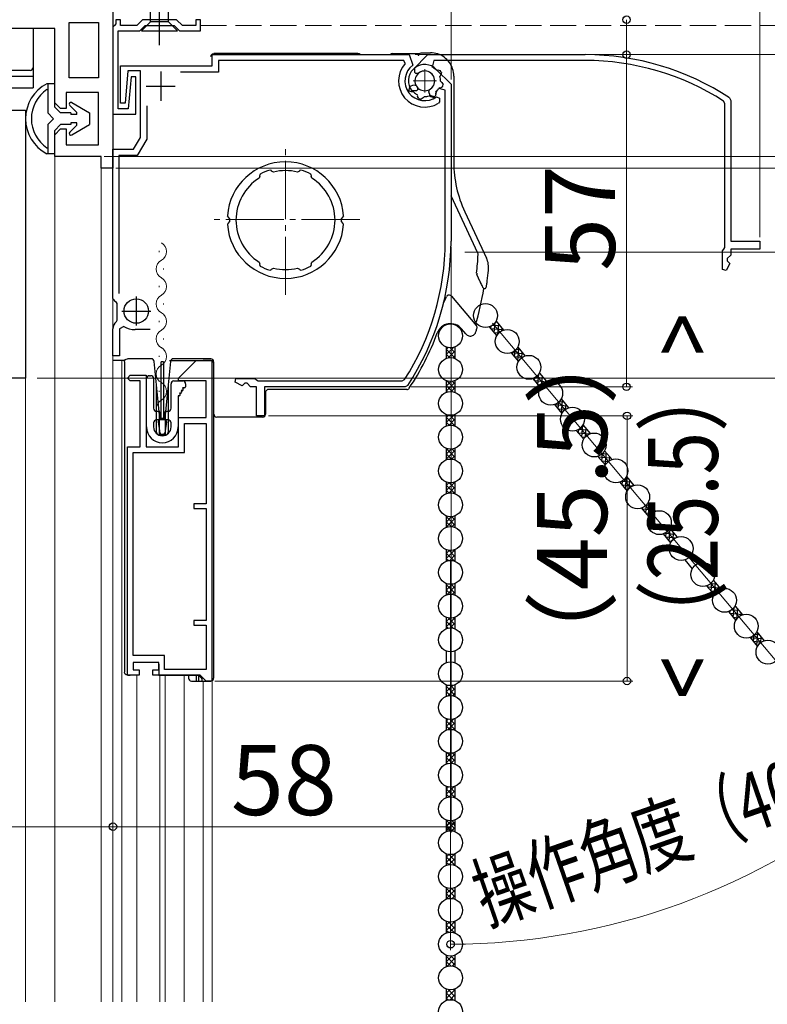
# Model space of a CAD drawing. Extents: x 0 to 1051, y 0 to 1581.
# Drawn here: x 149 to 277, y 1040 to 1209 of the extents above; entities that cross this region are included whole.
import ezdxf

# ---------------------------------------------------------------- set-up
doc = ezdxf.new("R2010")
doc.units = 0
doc.linetypes.add('YCENTER_1', pattern=[13, 10, -1, 1, -1])
doc.linetypes.add('YHIDDEN_1', pattern=[4, 3, -1])
for name, color, linetype, lineweight in [('YKK_11', 7, 'CONTINUOUS', 30), ('YKK_11E', 7, 'CONTINUOUS', 13), ('YKK_12', 2, 'CONTINUOUS', 13), ('YKK_13', 4, 'CONTINUOUS', 30), ('YKK_D', 6, 'CONTINUOUS', 13), ('YSS_K', 3, 'CONTINUOUS', 13)]:
    doc.layers.add(name, color=color, linetype=linetype, lineweight=lineweight)
doc.styles.add('text-b', font='txt.shx', dxfattribs={"bigfont": 'extfont2.shx'})

msp = doc.modelspace()

# ---------------------------------------------------------------- linework, layer by layer
at = {"layer": 'YKK_11', "linetype": 'ByBlock', "lineweight": -2, "ltscale": 0.5}
for p, q in [((165, 1226), (165, 1183)), ((166.3, 1208.5), (165.5, 1208.5)), ((165.5, 1208.5), (165.5, 1207.79)), ((166.3, 1207.5), (166.3, 1208.5)), ((170.09, 1208.5), (169.09, 1207.5)), ((175.92, 1208.5), (170.09, 1208.5)), ((176.92, 1207.5), (175.92, 1208.5)), ((180, 1208.5), (179.2, 1208.5)), ((179.2, 1208.5), (179.2, 1207.5)), ((180, 1206.6), (180, 1208.5)), ((155, 1207), (128.1, 1207)), ((155, 1194.25), (155, 1207)), ((157.5, 1198.5), (157.5, 1208)), ((157.5, 1208), (162.5, 1208)), ((162.5, 1208), (162.5, 1198.5)), ((165.25, 1207.5), (165, 1207.2)), ((165, 1207.2), (165, 1192.3)), ((165.5, 1207.79), (165.25, 1207.5)), ((165.9, 1193.2), (165.9, 1206.6)), ((165.9, 1206.6), (169.6, 1206.6)), ((169.09, 1207.5), (166.3, 1207.5)), ((169.6, 1206.6), (170.5, 1207.5)), ((170.5, 1207.5), (175.5, 1207.5)), ((175.5, 1207.5), (176.4, 1206.6)), ((176.4, 1206.6), (180, 1206.6)), ((179.2, 1207.5), (176.92, 1207.5)), ((182, 1200.6), (182, 1202.5)), ((182, 1202.5), (215.84, 1202.5)), ((215.84, 1202.5), (216.44, 1200.7)), ((166.3, 1194.2), (166.3, 1200.6)), ((166.3, 1200.6), (182, 1200.6)), ((214.93, 1201.5), (183.1, 1201.5)), ((183.1, 1201.5), (183.1, 1199.5)), ((215.15, 1201), (214.93, 1201.5)), ((216.78, 1199.44), (216.8, 1200.22)), ((220.48, 1199.98), (223, 1197.46)), ((162.5, 1198.5), (157.5, 1198.5)), ((167.58, 1199.7), (167.1, 1194.2)), ((169.7, 1199.7), (167.58, 1199.7)), ((168.1, 1198.7), (167.62, 1193.2)), ((168.9, 1198.7), (168.1, 1198.7)), ((168.9, 1192.3), (168.9, 1198.7)), ((169.7, 1188.3), (169.7, 1199.7)), ((183.1, 1199.5), (176.6, 1199.5)), ((216.99, 1199.27), (216.78, 1199.44)), ((217.38, 1199.28), (216.99, 1199.27)), ((215.75, 1196.37), (216.01, 1197.09)), ((216.01, 1197.09), (216.64, 1197.32)), ((216.64, 1197.32), (217.01, 1197.19)), ((222, 1196.43), (220.88, 1196.71)), ((223, 1197.46), (223, 1170.5)), ((162.5, 1196), (157, 1196)), ((157, 1196), (157, 1193.25)), ((162.5, 1187), (162.5, 1196)), ((216.2, 1196.1), (215.85, 1196.21)), ((216.3, 1196.14), (216.2, 1196.1)), ((216.62, 1196.07), (216.3, 1196.14)), ((217.29, 1195.41), (217.2, 1195.64)), ((217.27, 1195.33), (217.29, 1195.41)), ((217.46, 1194.97), (217.27, 1195.33)), ((218.24, 1195.08), (217.89, 1194.86)), ((218.26, 1195.15), (218.24, 1195.08)), ((218.45, 1195.3), (218.26, 1195.15)), ((219.48, 1195.31), (219.25, 1195.41)), ((219.52, 1195.24), (219.48, 1195.31)), ((219.91, 1195.12), (219.52, 1195.24)), ((220.38, 1195.74), (220.29, 1195.35)), ((220.38, 1196.06), (220.34, 1195.81)), ((220.34, 1195.81), (220.38, 1195.74)), ((220.52, 1195.27), (221, 1195.03)), ((221, 1195.03), (221, 1194.42)), ((222, 1170.5), (222, 1196.43)), ((156, 1193.25), (155, 1194.25)), ((157, 1193.25), (156, 1193.25)), ((167.62, 1193.2), (165.9, 1193.2)), ((167.1, 1194.2), (166.3, 1194.2)), ((170.8, 1193.7), (170.8, 1188.01)), ((221, 1194.42), (220.86, 1194.17)), ((145.9, 1193), (150, 1193)), ((150, 1193), (150, 1147)), ((165, 1192.3), (168.9, 1192.3)), ((155, 1188.75), (156, 1189.75)), ((156, 1189.75), (157, 1189.75)), ((157, 1189.75), (157, 1187)), ((155, 1185), (155, 1188.75)), ((168.55, 1186.3), (169.7, 1188.3)), ((170.8, 1188.01), (169.18, 1185.2)), ((157, 1187), (162.5, 1187)), ((165, 1160.71), (165, 1186.3)), ((165, 1186.3), (168.55, 1186.3)), ((163, 1185), (155, 1185)), ((163, 1183), (163, 1185)), ((169.18, 1185.2), (166, 1185.2)), ((166, 1185.2), (166, 1161.48)), ((165, 1183), (163, 1183)), ((190.2, 1181.67), (190.08, 1181.3)), ((190.26, 1181.98), (190.17, 1181.73)), ((190.17, 1181.73), (190.2, 1181.67)), ((192.2, 1182.59), (191.95, 1182.7)), ((192.22, 1182.53), (192.2, 1182.59)), ((192.57, 1182.35), (192.22, 1182.53)), ((196.99, 1182.53), (196.64, 1182.35)), ((197.01, 1182.59), (196.99, 1182.53)), ((197.25, 1182.7), (197.01, 1182.59)), ((199.04, 1181.73), (198.95, 1181.98)), ((199.01, 1181.67), (199.04, 1181.73)), ((199.13, 1181.3), (199.01, 1181.67)), ((184.82, 1174.6), (184.63, 1174.81)), ((185.01, 1174.39), (184.82, 1174.6)), ((204.39, 1174.6), (204.2, 1174.39)), ((204.58, 1174.81), (204.39, 1174.6)), ((184.63, 1173.39), (184.82, 1173.6)), ((184.82, 1173.6), (185.01, 1173.81)), ((204.2, 1173.81), (204.39, 1173.6)), ((204.39, 1173.6), (204.58, 1173.39)), ((190.08, 1166.9), (190.2, 1166.53)), ((190.2, 1166.53), (190.17, 1166.47)), ((190.17, 1166.47), (190.26, 1166.22)), ((198.95, 1166.22), (199.04, 1166.47)), ((199.01, 1166.53), (199.13, 1166.9)), ((199.04, 1166.47), (199.01, 1166.53)), ((191.95, 1165.5), (192.2, 1165.61)), ((192.2, 1165.61), (192.22, 1165.67)), ((192.22, 1165.67), (192.57, 1165.85)), ((196.64, 1165.85), (196.99, 1165.67)), ((196.99, 1165.67), (197.01, 1165.61)), ((197.01, 1165.61), (197.25, 1165.5)), ((165.05, 1160.55), (165, 1160.71)), ((165.7, 1159.79), (165.56, 1160.05)), ((165.7, 1156.93), (165.7, 1159.79)), ((165.59, 1156.69), (165.7, 1156.93)), ((165, 1150.8), (165, 1155.45)), ((166.88, 1155.87), (166.1, 1155.45)), ((166.1, 1155.45), (166.1, 1150.8)), ((171.4, 1155.3), (168.79, 1155.3)), ((166.1, 1150.8), (165, 1150.8)), ((176.27, 1147), (179.27, 1150)), ((179.27, 1150), (181.97, 1150)), ((181.97, 1150), (181.97, 1095)), ((167.47, 1147), (167.97, 1147.5)), ((167.97, 1147.5), (170.67, 1147.5)), ((170.67, 1147.5), (170.67, 1135.2)), ((150, 1147), (138, 1147)), ((167.97, 1146.5), (167.47, 1147)), ((169.67, 1146.5), (167.97, 1146.5)), ((169.67, 1135.2), (169.67, 1146.5)), ((176.27, 1146.5), (176.27, 1147)), ((180.97, 1146.5), (176.27, 1146.5)), ((180.97, 1140.2), (180.97, 1146.5)), ((185.95, 1146.29), (186.1, 1146.9)), ((187.16, 1145.65), (185.95, 1146.29)), ((186.1, 1146.9), (189.32, 1146.9)), ((187.6, 1146.1), (187.16, 1145.65)), ((188, 1146.1), (187.6, 1146.1)), ((188.6, 1145.5), (188, 1146.1)), ((189.32, 1146.9), (189.6, 1146.7)), ((189.6, 1146.7), (189.89, 1146.5)), ((189.89, 1146.5), (214.61, 1146.5)), ((214.61, 1146.5), (215.03, 1146.73)), ((189.6, 1145.5), (188.6, 1145.5)), ((189.6, 1140.5), (189.6, 1145.5)), ((215.15, 1145.5), (191, 1145.5)), ((191, 1145.5), (191, 1140.5)), ((215.57, 1145.72), (215.15, 1145.5)), ((176.27, 1135.2), (176.27, 1140.2)), ((176.27, 1140.2), (180.97, 1140.2)), ((177.27, 1134.2), (177.27, 1139.2)), ((177.27, 1139.2), (180.97, 1139.2)), ((180.97, 1139.2), (180.97, 1125.4)), ((191, 1140.5), (189.6, 1140.5)), ((167.47, 1096), (167.47, 1135.2)), ((167.47, 1135.2), (169.67, 1135.2)), ((168.47, 1099.4), (168.47, 1134.2)), ((168.47, 1134.2), (177.27, 1134.2)), ((170.67, 1135.2), (176.27, 1135.2)), ((180.97, 1125.4), (178.87, 1125.4)), ((178.87, 1125.4), (178.87, 1124.6)), ((178.87, 1124.6), (180.97, 1124.6)), ((180.97, 1124.6), (180.97, 1105.4)), ((180.97, 1105.4), (178.87, 1105.4)), ((178.87, 1105.4), (178.87, 1104.6)), ((178.87, 1104.6), (180.97, 1104.6)), ((180.97, 1104.6), (180.97, 1097)), ((173.87, 1099.4), (168.47, 1099.4)), ((173.87, 1097), (173.87, 1099.4)), ((172.87, 1098.2), (168.47, 1098.2)), ((168.47, 1098.2), (168.47, 1096.9)), ((168.47, 1096.9), (169.47, 1096.9)), ((169.47, 1096.9), (169.47, 1096)), ((171.87, 1096), (171.87, 1096.9)), ((171.87, 1096.9), (172.87, 1096.9)), ((172.87, 1096.9), (172.87, 1098.2)), ((180.97, 1097), (173.87, 1097)), ((169.47, 1096), (167.47, 1096)), ((179.97, 1096), (171.87, 1096)), ((180.97, 1095), (179.97, 1096)), ((181.97, 1095), (180.97, 1095))]:
    msp.add_line(p, q, dxfattribs=at)
at = {"layer": 'YKK_11', "ltscale": 0.5}
for p, q in [((173.2, 1199.6), (173.2, 1194.6)), ((170.7, 1197.1), (175.7, 1197.1)), ((169, 1161), (169, 1156)), ((166.5, 1158.5), (171.5, 1158.5))]:
    msp.add_line(p, q, dxfattribs=at)
at = {"layer": 'YKK_11', "linetype": 'ByBlock', "lineweight": -2, "ltscale": 0.5}
for centre, radius, start, end in [((218.5, 1198), 4.5, 138.1897, 301.5881), ((218.5, 1198), 3.4, 127.3018, 306.4837), ((218.5, 1198), 2.8, 45, 127.4442), ((218.5, 1198), 1.7, 208.627, 131.3731), ((218.5, 1198), 2.7, 313.968, 331.4965), ((218.5, 1198), 3.2, 210.6718, 213.9679), ((218.5, 1198), 2.7, 225.6793, 241.0321), ((218.5, 1198), 3.2, 251.0455, 258.9546), ((218.5, 1198), 2.7, 268.968, 286.032), ((218.5, 1198), 3.2, 296.0455, 303.9547), ((194.6, 1174.1), 10, 4.096, 175.904), ((194.6, 1174.1), 8.5, 122.1541, 237.8459), ((194.6, 1174.1), 9, 107.1299, 118.8701), ((194.6, 1174.1), 8.5, 76.1541, 103.8459), ((194.6, 1174.1), 9, 61.1299, 72.8701), ((194.6, 1174.1), 8.5, 302.1541, 57.8459), ((194.6, 1174.1), 10, 184.096, 355.904), ((194.6, 1174.1), 9.6, 178.2427, 181.7573), ((194.6, 1174.1), 9.6, 358.2427, 1.7573), ((178, 1170.5), 44, 327.3007, 360), ((178, 1170.5), 45, 326.5944, 360), ((194.6, 1174.1), 9, 241.1299, 252.8701), ((194.6, 1174.1), 9, 287.1299, 298.8701), ((194.6, 1174.1), 8.5, 256.1541, 283.8459), ((166.4, 1161.41), 1.6, 212.2042, 238.2431), ((166.6, 1155.45), 1.6, 129.1667, 180), ((168.79, 1158.8), 3.5, 236.8043, 270)]:
    msp.add_arc(centre, radius, start, end, dxfattribs=at)
at = {"layer": 'YKK_11E', "linetype": 'ByBlock', "lineweight": -2, "ltscale": 0.5}
for p, q in [((216.52, 1199.98), (219.04, 1202.5)), ((219.04, 1202.5), (246, 1202.5)), ((220.08, 1201.5), (219.79, 1200.37)), ((246, 1201.5), (220.08, 1201.5)), ((220.45, 1199.87), (220.69, 1199.84)), ((220.69, 1199.84), (220.76, 1199.88)), ((220.76, 1199.88), (221.16, 1199.79)), ((221.19, 1198.97), (221.1, 1198.75)), ((221.26, 1199.01), (221.19, 1198.97)), ((221.38, 1199.41), (221.26, 1199.01)), ((217.23, 1196.49), (217.06, 1196.28)), ((217.23, 1196.88), (217.23, 1196.49)), ((219.18, 1196.14), (219.32, 1196.51)), ((221.09, 1196.79), (220.87, 1196.69)), ((221.17, 1196.77), (221.09, 1196.79)), ((221.53, 1196.96), (221.17, 1196.77)), ((221.2, 1197.95), (221.35, 1197.75)), ((221.35, 1197.75), (221.43, 1197.73)), ((221.43, 1197.73), (221.64, 1197.39)), ((217.06, 1196.28), (216.28, 1196.3)), ((219.41, 1195.51), (219.18, 1196.14)), ((220.14, 1195.25), (219.41, 1195.51)), ((220.41, 1195.7), (220.29, 1195.35)), ((220.43, 1196.11), (220.37, 1195.8)), ((220.37, 1195.8), (220.41, 1195.7)), ((270.78, 1195.07), (271, 1194.65)), ((270, 1194.11), (269.77, 1194.53)), ((270, 1169.38), (270, 1194.11)), ((271, 1194.65), (271, 1170.5)), ((271, 1170.5), (276, 1170.5)), ((276, 1170.5), (276, 1169.1)), ((269.6, 1168.82), (269.8, 1169.1)), ((269.6, 1165.6), (269.6, 1168.82)), ((269.8, 1169.1), (270, 1169.38)), ((271, 1168.1), (270.4, 1167.5)), ((276, 1169.1), (271, 1169.1)), ((271, 1169.1), (271, 1168.1)), ((270.85, 1166.65), (270.22, 1165.45)), ((270.4, 1167.5), (270.4, 1167.1)), ((270.4, 1167.1), (270.85, 1166.65)), ((270.22, 1165.45), (269.6, 1165.6))]:
    msp.add_line(p, q, dxfattribs=at)
for centre, radius, start, end in [((246, 1157.5), 45, 56.5944, 90), ((218.5, 1198), 2.8, 135, 217.4442), ((218.5, 1198), 2.7, 43.968, 61.4965), ((246, 1157.5), 44, 57.3007, 90), ((218.5, 1198), 1.7, 298.627, 221.3731), ((218.5, 1198), 2.7, 358.968, 16.032), ((218.5, 1198), 3.2, 26.0455, 33.9547), ((218.5, 1198), 2.7, 315.6793, 331.0321), ((218.5, 1198), 3.2, 341.0455, 348.9546), ((218.5, 1198), 3.2, 300.6718, 303.9679)]:
    msp.add_arc(centre, radius, start, end, dxfattribs=at)
at = {"layer": 'YKK_12', "linetype": 'YCENTER_1'}
for p, q in [((218.5, 1200), (218.5, 1196)), ((216.5, 1198), (220.5, 1198)), ((194.6, 1161.26), (194.6, 1187.14)), ((207.34, 1174.2), (181.87, 1174.2))]:
    msp.add_line(p, q, dxfattribs=at)
at = {"layer": 'YKK_12'}
for p, q in [((155, 1185.5), (155, 1039.95)), ((163, 1183.5), (163, 1039.95)), ((165, 1183.5), (165, 1039.95)), ((172.93, 1168.81), (172.93, 1168.61)), ((173.69, 1165.81), (173.69, 1165.61)), ((172.93, 1162.81), (172.93, 1162.61)), ((173.69, 1159.81), (173.69, 1159.61)), ((172.93, 1156.81), (172.93, 1156.61)), ((165, 1039.95), (165, 1155)), ((173.69, 1153.81), (173.69, 1153.61)), ((172.93, 1150.81), (172.93, 1150.61)), ((166.5, 1150), (166.5, 1039.95)), ((182, 1149.96), (182, 1039.95)), ((150, 1039.95), (150, 1147.5)), ((173.69, 1147.81), (173.69, 1147.61)), ((172.93, 1144.81), (172.93, 1144.61)), ((173.69, 1141.81), (173.69, 1141.61)), ((169.1, 1096), (169.1, 1039.95)), ((173.05, 1096), (173.05, 1039.95)), ((173.95, 1096), (173.95, 1039.95)), ((177.2, 1096), (177.2, 1039.95)), ((180.5, 1095), (180.5, 1039.95))]:
    msp.add_line(p, q, dxfattribs=at)
for centre, start, end in [((172.47, 1168.71), 299.2025, 60.7975), ((174.14, 1165.71), 119.2025, 240.7975), ((172.47, 1162.71), 299.2025, 60.7975), ((174.14, 1159.71), 119.2025, 240.7975), ((172.47, 1156.71), 299.2025, 60.7975), ((174.14, 1153.71), 119.2025, 240.7975), ((172.47, 1150.71), 299.2025, 60.7975), ((174.14, 1147.71), 119.2025, 240.7975), ((172.47, 1144.71), 299.2025, 60.7975), ((174.14, 1141.71), 119.2025, 193.9296)]:
    msp.add_arc(centre, 1.72, start, end, dxfattribs=at)
at = {"layer": 'YKK_13', "linetype": 'YCENTER_1'}
msp.add_line((173, 1204.1), (173, 1246.13), dxfattribs=at)
at = {"layer": 'YKK_13'}
for p, q in [((171.45, 1208.15), (171.45, 1239.93)), ((174.55, 1208.15), (174.55, 1239.93)), ((151.3, 1207), (118.3, 1207)), ((151.3, 1207), (151.3, 1200.3)), ((169.9, 1206.6), (171.45, 1208.15)), ((169.9, 1206.6), (176.1, 1206.6)), ((174.55, 1208.15), (171.45, 1208.15)), ((176.1, 1206.6), (174.55, 1208.15)), ((207, 1202.7), (182.3, 1202.7)), ((213, 1202.7), (217.56, 1202.7)), ((217.4, 1202.34), (217.4, 1202.32)), ((217.89, 1202.82), (219.48, 1202.82)), ((151.3, 1200.3), (151.3, 1196.8)), ((118.3, 1198.8), (151.3, 1198.8)), ((150.8, 1199.8), (141.3, 1199.8)), ((223.48, 1198.83), (223.48, 1183.99)), ((134.3, 1196.8), (151.3, 1196.8)), ((227.6, 1168.42), (223, 1178.28)), ((225.35, 1175.55), (229.08, 1167.56)), ((228.01, 1163.51), (227.44, 1164.74)), ((223.07, 1161.05), (227.35, 1155.95)), ((230.72, 1156.74), (231.99, 1155.22)), ((225.55, 1154.56), (224.79, 1155.46)), ((229.57, 1155.78), (230.85, 1154.26)), ((222.18, 1152.34), (222.18, 1150.36)), ((223.68, 1152.34), (223.68, 1150.36)), ((233.3, 1151.34), (234.57, 1149.82)), ((234.45, 1152.3), (235.72, 1150.78)), ((167.01, 1150), (164.97, 1150)), ((166.97, 1149.8), (166.97, 1096.5)), ((167.57, 1150.3), (167.47, 1150.3)), ((170.17, 1150.3), (167.57, 1150.3)), ((171.1, 1150.3), (170.17, 1150.3)), ((171.59, 1150.3), (171.1, 1150.3)), ((172.47, 1145.81), (172.08, 1149.85)), ((173.27, 1139.8), (173.27, 1149.8)), ((173.67, 1149.8), (173.27, 1149.8)), ((173.67, 1149.8), (173.67, 1139.8)), ((174.86, 1149.85), (174.47, 1145.81)), ((174.7, 1150), (180.5, 1150)), ((175.78, 1150.3), (175.36, 1150.3)), ((179.51, 1150.3), (175.78, 1150.3)), ((179.57, 1150.3), (179.51, 1150.3)), ((179.51, 1150.3), (179.51, 1150.3)), ((181.77, 1150.3), (179.57, 1150.3)), ((181.8, 1150), (180.5, 1150)), ((182.27, 1149.8), (182.27, 1095.5)), ((182.3, 1140.8), (182.3, 1149.5)), ((238.18, 1147.86), (239.45, 1146.34)), ((170.77, 1138.6), (170.77, 1146.9)), ((171.27, 1147.4), (171.47, 1147.4)), ((171.97, 1146.9), (171.97, 1141.8)), ((172.47, 1137.7), (172.47, 1145.81)), ((172.97, 1140.62), (172.47, 1145.81)), ((174.47, 1145.81), (173.97, 1140.62)), ((174.47, 1145.81), (174.47, 1137.7)), ((174.97, 1141.8), (174.97, 1146)), ((175.47, 1146.5), (176.97, 1146.5)), ((177.47, 1146), (177.47, 1145.5)), ((222.18, 1146.54), (222.18, 1144.56)), ((223.68, 1146.54), (223.68, 1144.56)), ((237.03, 1146.89), (238.3, 1145.37)), ((176.43, 1144.4), (176.52, 1144.25)), ((176.61, 1144.4), (176.43, 1144.4)), ((176.69, 1144.85), (176.78, 1144.7)), ((176.87, 1144.85), (176.69, 1144.85)), ((176.95, 1145.3), (177.04, 1145.15)), ((177.27, 1145.3), (176.95, 1145.3)), ((191.18, 1144.53), (191.18, 1140.8)), ((215.41, 1145.03), (191.67, 1145.03)), ((176.17, 1143.95), (176.17, 1138.6)), ((176.35, 1143.95), (176.17, 1143.95)), ((240.75, 1142.45), (242.03, 1140.93)), ((241.9, 1143.41), (243.18, 1141.89)), ((172.47, 1141.3), (172.82, 1141.3)), ((173.02, 1141.1), (173.02, 1140)), ((173.92, 1140), (173.92, 1141.1)), ((174.12, 1141.3), (174.47, 1141.3)), ((222.18, 1140.74), (222.18, 1138.76)), ((223.68, 1140.74), (223.68, 1138.76)), ((171.97, 1139.3), (171.97, 1138.6)), ((172.82, 1139.8), (172.47, 1139.8)), ((172.77, 1139.46), (173.04, 1137.56)), ((172.97, 1137.2), (172.97, 1140.62)), ((172.97, 1140.62), (173, 1140.37)), ((173.88, 1139.8), (173.07, 1139.8)), ((173.29, 1140.1), (173.65, 1140.1)), ((174.17, 1139.46), (173.91, 1137.56)), ((173.95, 1140.37), (173.97, 1140.62)), ((173.97, 1140.62), (173.97, 1137.2)), ((174.47, 1139.8), (174.12, 1139.8)), ((174.97, 1138.6), (174.97, 1139.3)), ((188.82, 1140.3), (182.8, 1140.3)), ((188.91, 1140.3), (188.82, 1140.3)), ((190.68, 1140.3), (188.91, 1140.3)), ((173.61, 1137.3), (173.33, 1137.3)), ((244.48, 1138.01), (245.76, 1136.49)), ((245.63, 1138.97), (246.91, 1137.45)), ((173.97, 1137.2), (172.97, 1137.2)), ((222.18, 1134.94), (222.18, 1132.96)), ((223.68, 1134.94), (223.68, 1132.96)), ((249.36, 1134.53), (250.64, 1133.01)), ((248.21, 1133.56), (249.49, 1132.04)), ((222.18, 1129.14), (222.18, 1127.16)), ((223.68, 1129.14), (223.68, 1127.16)), ((251.94, 1129.12), (253.21, 1127.6)), ((253.09, 1130.09), (254.36, 1128.57)), ((256.82, 1125.64), (258.09, 1124.12)), ((255.67, 1124.68), (256.94, 1123.16)), ((222.18, 1123.34), (222.18, 1121.36)), ((223.68, 1123.34), (223.68, 1121.36)), ((260.54, 1121.2), (261.82, 1119.68)), ((259.4, 1120.24), (260.67, 1118.72)), ((222.18, 1117.54), (222.18, 1115.56)), ((223.68, 1117.54), (223.68, 1115.56)), ((263.12, 1115.79), (264.4, 1114.27)), ((264.27, 1116.76), (265.55, 1115.24)), ((268, 1112.31), (269.28, 1110.79)), ((222.18, 1111.74), (222.18, 1109.76)), ((223.68, 1111.74), (223.68, 1109.76)), ((266.85, 1111.35), (268.13, 1109.83)), ((270.58, 1106.91), (271.86, 1105.39)), ((271.73, 1107.87), (273, 1106.35)), ((222.18, 1105.94), (222.18, 1103.96)), ((223.68, 1105.94), (223.68, 1103.96)), ((274.31, 1102.46), (275.58, 1100.94)), ((275.46, 1103.43), (276.73, 1101.91)), ((222.18, 1100.14), (222.18, 1098.16)), ((223.68, 1100.14), (223.68, 1098.16)), ((172.87, 1097.9), (172.87, 1096)), ((167.47, 1096), (167.58, 1096)), ((167.58, 1096), (167.83, 1096)), ((167.83, 1096), (167.97, 1096)), ((172.87, 1096), (173.37, 1096)), ((173.37, 1096), (179.77, 1096)), ((177.97, 1096), (177.97, 1095.5)), ((179.25, 1096), (179.25, 1095)), ((179.67, 1096), (179.85, 1095.82)), ((179.75, 1095), (179.75, 1095.92)), ((180.27, 1095.5), (179.77, 1096)), ((180.15, 1095.5), (180.27, 1095.5)), ((180.15, 1095.5), (180.15, 1095.5)), ((180.27, 1095.5), (180.27, 1095)), ((178.47, 1095), (179.25, 1095)), ((179.25, 1095), (179.75, 1095)), ((179.75, 1095), (180.27, 1095)), ((180.27, 1095), (181.77, 1095)), ((222.18, 1094.34), (222.18, 1092.36)), ((223.68, 1094.34), (223.68, 1092.36)), ((222.18, 1088.54), (222.18, 1086.56)), ((223.68, 1088.54), (223.68, 1086.56)), ((222.18, 1082.74), (222.18, 1080.76)), ((223.68, 1082.74), (223.68, 1080.76)), ((222.18, 1076.94), (222.18, 1074.96)), ((223.68, 1076.94), (223.68, 1074.96)), ((222.18, 1071.14), (222.18, 1069.16)), ((223.68, 1071.14), (223.68, 1069.16)), ((222.18, 1065.34), (222.18, 1063.36)), ((223.68, 1065.34), (223.68, 1063.36)), ((222.18, 1059.54), (222.18, 1057.56)), ((223.68, 1059.54), (223.68, 1057.56)), ((222.18, 1053.74), (222.18, 1051.76)), ((223.68, 1053.74), (223.68, 1051.76)), ((222.18, 1047.94), (222.18, 1045.96)), ((223.68, 1047.94), (223.68, 1045.96)), ((222.18, 1042.14), (222.18, 1040.16)), ((223.68, 1042.14), (223.68, 1040.16))]:
    msp.add_line(p, q, dxfattribs=at)
at = {"layer": 'YKK_13', "ltscale": 1.5}
for p, q in [((155, 1197.5), (153.66, 1197.5)), ((153.68, 1196.5), (153.8, 1196.5)), ((153.8, 1197.5), (153.8, 1192.5)), ((155, 1193.5), (155, 1197.5)), ((155, 1193.5), (156, 1192.5)), ((157.59, 1193.79), (158.79, 1192.58)), ((157.95, 1194.26), (161, 1192.5)), ((154.8, 1191.5), (153.8, 1192.5)), ((153.8, 1190.5), (154.8, 1191.5)), ((157.79, 1192.5), (156, 1192.5)), ((157.79, 1192.5), (157.79, 1192.2)), ((158.79, 1192.2), (157.79, 1192.2)), ((158.79, 1192.2), (158.79, 1192.58)), ((161, 1192.5), (161, 1190.5)), ((153.8, 1190.5), (153.8, 1185.5)), ((156, 1190.5), (155, 1189.5)), ((157.79, 1190.5), (156, 1190.5)), ((157.59, 1189.21), (158.79, 1190.42)), ((158.79, 1190.8), (157.79, 1190.8)), ((157.79, 1190.8), (157.79, 1190.5)), ((157.95, 1188.74), (161, 1190.5)), ((158.79, 1190.42), (158.79, 1190.8)), ((155, 1185.5), (155, 1189.5)), ((153.68, 1186.5), (153.8, 1186.5)), ((155, 1185.5), (153.66, 1185.5))]:
    msp.add_line(p, q, dxfattribs=at)
at = {"layer": 'YKK_13', "linetype": 'Continuous'}
for p, q in [((229.84, 1155.46), (229.88, 1155.91)), ((230.18, 1156.1), (231.34, 1156)), ((230.42, 1154.77), (230.57, 1156.51)), ((230.69, 1156.7), (230.76, 1156.69)), ((231.04, 1154.55), (231.18, 1156.19)), ((229.81, 1155.5), (231.92, 1155.31)), ((230.38, 1154.81), (231.21, 1154.74)), ((231.72, 1155.11), (231.76, 1155.51)), ((222.18, 1151.02), (223.42, 1152.26)), ((222.18, 1151.92), (222.51, 1152.24)), ((222.18, 1151.98), (223.68, 1150.48)), ((222.18, 1151.08), (222.77, 1150.49)), ((222.52, 1150.46), (223.68, 1151.62)), ((222.86, 1152.2), (223.68, 1151.37)), ((223.63, 1152.32), (223.68, 1152.27)), ((233.31, 1151.33), (233.31, 1151.34)), ((233.37, 1151.36), (235.38, 1151.19)), ((233.88, 1150.64), (233.98, 1151.72)), ((234.19, 1151.93), (234.81, 1151.87)), ((234.46, 1149.95), (234.64, 1152.07)), ((235.14, 1150.48), (235.22, 1151.38)), ((223.4, 1150.45), (223.68, 1150.73)), ((233.85, 1150.68), (235.26, 1150.56)), ((234.42, 1149.99), (234.67, 1149.97)), ((237.92, 1145.82), (238.09, 1147.71)), ((238.12, 1147.76), (238.27, 1147.75)), ((222.18, 1146.53), (222.19, 1146.54)), ((222.18, 1145.63), (222.95, 1146.4)), ((222.18, 1144.74), (223.68, 1146.24)), ((222.26, 1146.52), (223.68, 1145.09)), ((223.25, 1146.42), (223.68, 1145.99)), ((237.31, 1146.56), (239.42, 1146.37)), ((237.35, 1146.51), (237.39, 1147.06)), ((237.57, 1147.17), (238.85, 1147.06)), ((237.89, 1145.87), (238.61, 1145.8)), ((238.55, 1145.74), (238.69, 1147.25)), ((239.24, 1146.25), (239.26, 1146.56)), ((222.18, 1145.69), (223.19, 1144.68)), ((222.18, 1144.79), (222.36, 1144.62)), ((223.04, 1144.7), (223.68, 1145.34)), ((240.77, 1142.43), (242.89, 1142.24)), ((240.81, 1142.39), (240.82, 1142.47)), ((241.39, 1141.7), (241.49, 1142.89)), ((241.6, 1142.99), (242.31, 1142.93)), ((241.96, 1141.01), (242.15, 1143.12)), ((242.66, 1141.63), (242.73, 1142.43)), ((222.18, 1139.35), (223.52, 1140.69)), ((223.58, 1140.7), (223.68, 1140.6)), ((241.35, 1141.74), (242.65, 1141.63)), ((241.93, 1141.05), (242.09, 1141.04)), ((222.18, 1140.25), (222.57, 1140.63)), ((222.18, 1140.3), (223.68, 1138.8)), ((222.18, 1139.4), (222.7, 1138.89)), ((222.61, 1138.87), (223.68, 1139.95)), ((222.78, 1140.61), (223.68, 1139.7)), ((223.46, 1138.83), (223.68, 1139.05)), ((244.81, 1137.61), (246.86, 1137.43)), ((244.85, 1137.57), (244.91, 1138.21)), ((244.96, 1138.24), (246.35, 1138.12)), ((245.43, 1136.88), (245.61, 1138.93)), ((245.54, 1138.82), (245.77, 1138.8)), ((246.07, 1136.91), (246.19, 1138.31)), ((246.75, 1137.39), (246.77, 1137.62)), ((245.39, 1136.92), (246.03, 1136.87)), ((222.18, 1134.86), (222.25, 1134.92)), ((222.18, 1134.91), (223.68, 1133.41)), ((222.18, 1133.96), (223.03, 1134.8)), ((222.18, 1133.06), (223.68, 1134.56)), ((222.18, 1134.01), (223.11, 1133.09)), ((223.18, 1134.81), (223.68, 1134.31)), ((248.89, 1132.75), (249, 1134.05)), ((249.01, 1134.06), (249.81, 1133.99)), ((249.47, 1132.07), (249.65, 1134.18)), ((222.18, 1133.12), (222.3, 1133)), ((223.11, 1133.09), (223.68, 1133.66)), ((248.28, 1133.48), (250.39, 1133.3)), ((248.31, 1133.44), (248.33, 1133.61)), ((248.86, 1132.8), (250.04, 1132.69)), ((250.17, 1132.78), (250.23, 1133.49)), ((249.43, 1132.11), (249.52, 1132.1)), ((222.18, 1127.67), (223.64, 1129.12)), ((222.18, 1128.57), (222.64, 1129.02)), ((222.7, 1129.01), (223.68, 1128.02)), ((223.52, 1129.09), (223.68, 1128.92)), ((252.34, 1129.3), (253.85, 1129.17)), ((252.35, 1128.63), (252.42, 1129.35)), ((252.93, 1127.94), (253.12, 1130.05)), ((252.97, 1129.89), (253.28, 1129.86)), ((253.58, 1128.09), (253.69, 1129.36)), ((222.18, 1128.63), (223.63, 1127.18)), ((222.18, 1127.73), (222.64, 1127.28)), ((222.7, 1127.29), (223.68, 1128.27)), ((223.52, 1127.21), (223.68, 1127.38)), ((252.32, 1128.67), (254.2, 1128.5)), ((252.9, 1127.98), (253.44, 1127.93)), ((254.26, 1128.53), (254.27, 1128.68)), ((255.78, 1124.54), (257.9, 1124.36)), ((255.82, 1124.5), (255.84, 1124.74)), ((256.36, 1123.85), (257.44, 1123.76)), ((256.4, 1123.81), (256.52, 1125.23)), ((256.42, 1125.12), (257.32, 1125.04)), ((256.98, 1123.23), (257.16, 1125.24)), ((257.68, 1123.93), (257.73, 1124.55)), ((222.18, 1123.18), (222.3, 1123.3)), ((222.18, 1123.24), (223.68, 1121.74)), ((222.18, 1122.28), (223.11, 1123.21)), ((222.18, 1121.39), (223.68, 1122.89)), ((222.18, 1122.34), (223.03, 1121.5)), ((223.11, 1123.21), (223.68, 1122.64)), ((256.94, 1123.17), (256.95, 1123.16)), ((222.18, 1121.44), (222.25, 1121.38)), ((223.18, 1121.49), (223.68, 1121.99)), ((259.86, 1119.68), (259.93, 1120.51)), ((260.39, 1120.95), (260.78, 1120.92)), ((260.44, 1119), (260.62, 1121.11)), ((261.1, 1119.26), (261.2, 1120.42)), ((259.71, 1120.37), (261.36, 1120.23)), ((259.82, 1119.73), (261.56, 1119.57)), ((260.4, 1119.04), (260.86, 1119)), ((261.77, 1119.66), (261.78, 1119.73)), ((222.18, 1116), (223.68, 1117.5)), ((222.18, 1116.9), (222.7, 1117.41)), ((222.61, 1117.43), (223.68, 1116.35)), ((223.46, 1117.47), (223.68, 1117.25)), ((222.18, 1116.95), (223.52, 1115.61)), ((222.18, 1116.05), (222.57, 1115.67)), ((222.78, 1115.69), (223.68, 1116.6)), ((223.58, 1115.6), (223.68, 1115.7)), ((267.63, 1110.42), (267.76, 1111.96)), ((222.18, 1111.51), (222.36, 1111.68)), ((222.18, 1110.61), (223.19, 1111.62)), ((222.18, 1111.56), (223.68, 1110.06)), ((222.18, 1110.67), (222.95, 1109.9)), ((222.26, 1109.78), (223.68, 1111.21)), ((223.04, 1111.6), (223.68, 1110.96)), ((223.25, 1109.88), (223.68, 1110.31)), ((267.01, 1111.16), (269.13, 1110.97)), ((267.05, 1111.11), (267.08, 1111.44)), ((267.55, 1111.75), (268.55, 1111.66)), ((267.59, 1110.47), (268.57, 1110.38)), ((268.23, 1109.99), (268.39, 1111.85)), ((268.92, 1110.63), (268.97, 1111.16)), ((222.18, 1109.77), (222.19, 1109.76)), ((270.85, 1106.58), (270.89, 1107.04)), ((271.19, 1107.23), (272.35, 1107.13)), ((271.43, 1105.89), (271.58, 1107.64)), ((271.7, 1107.82), (271.77, 1107.82)), ((272.05, 1105.68), (272.19, 1107.32)), ((222.18, 1104.32), (223.68, 1105.82)), ((222.18, 1105.22), (222.77, 1105.81)), ((222.18, 1105.28), (223.42, 1104.04)), ((222.52, 1105.84), (223.68, 1104.68)), ((223.4, 1105.85), (223.68, 1105.57)), ((270.82, 1106.62), (272.93, 1106.44)), ((271.39, 1105.94), (272.22, 1105.86)), ((272.73, 1106.24), (272.77, 1106.63)), ((222.18, 1104.38), (222.51, 1104.06)), ((222.86, 1104.1), (223.68, 1104.93)), ((223.63, 1103.98), (223.68, 1104.03)), ((274.32, 1102.45), (274.32, 1102.47)), ((274.38, 1102.49), (276.39, 1102.31)), ((274.86, 1101.81), (276.27, 1101.69)), ((274.89, 1101.77), (274.99, 1102.85)), ((275.2, 1103.05), (275.82, 1103)), ((275.47, 1101.08), (275.65, 1103.19)), ((276.15, 1101.6), (276.23, 1102.5)), ((275.43, 1101.12), (275.68, 1101.1)), ((222.18, 1094.03), (222.42, 1094.27)), ((222.18, 1093.14), (223.28, 1094.23)), ((222.18, 1094.09), (223.68, 1092.59)), ((222.37, 1092.42), (223.68, 1093.74)), ((222.97, 1094.2), (223.68, 1093.49)), ((222.18, 1093.19), (222.88, 1092.5)), ((223.31, 1092.47), (223.68, 1092.84)), ((222.18, 1087.22), (223.42, 1088.46)), ((222.18, 1088.12), (222.51, 1088.44)), ((222.86, 1088.4), (223.68, 1087.57)), ((223.63, 1088.52), (223.68, 1088.47)), ((222.18, 1088.18), (223.68, 1086.68)), ((222.18, 1087.28), (222.77, 1086.69)), ((222.52, 1086.66), (223.68, 1087.82)), ((223.4, 1086.65), (223.68, 1086.93)), ((222.18, 1082.73), (222.19, 1082.74)), ((222.18, 1081.83), (222.95, 1082.6)), ((222.18, 1080.94), (223.68, 1082.44)), ((222.18, 1081.89), (223.19, 1080.88)), ((222.26, 1082.72), (223.68, 1081.29)), ((223.04, 1080.9), (223.68, 1081.54)), ((223.25, 1082.62), (223.68, 1082.19)), ((222.18, 1080.99), (222.36, 1080.82)), ((222.18, 1075.55), (223.52, 1076.89)), ((222.18, 1076.45), (222.57, 1076.83)), ((222.18, 1076.5), (223.68, 1075)), ((222.78, 1076.81), (223.68, 1075.9)), ((223.58, 1076.9), (223.68, 1076.8)), ((222.18, 1075.6), (222.7, 1075.09)), ((222.61, 1075.07), (223.68, 1076.15)), ((223.46, 1075.03), (223.68, 1075.25)), ((222.18, 1071.06), (222.25, 1071.12)), ((222.18, 1071.11), (223.68, 1069.61)), ((222.18, 1070.16), (223.03, 1071)), ((222.18, 1069.26), (223.68, 1070.76)), ((222.18, 1070.21), (223.11, 1069.29)), ((223.11, 1069.29), (223.68, 1069.86)), ((223.18, 1071.01), (223.68, 1070.51)), ((222.18, 1069.32), (222.3, 1069.2)), ((222.18, 1063.87), (223.64, 1065.32)), ((222.18, 1064.77), (222.64, 1065.22)), ((222.18, 1064.83), (223.63, 1063.38)), ((222.7, 1065.21), (223.68, 1064.22)), ((223.52, 1065.29), (223.68, 1065.12)), ((222.18, 1063.93), (222.64, 1063.48)), ((222.7, 1063.49), (223.68, 1064.47)), ((223.52, 1063.41), (223.68, 1063.58)), ((222.18, 1059.38), (222.3, 1059.5)), ((222.18, 1059.44), (223.68, 1057.94)), ((222.18, 1058.48), (223.11, 1059.41)), ((222.18, 1057.59), (223.68, 1059.09)), ((222.18, 1058.54), (223.03, 1057.7)), ((223.11, 1059.41), (223.68, 1058.84)), ((223.18, 1057.69), (223.68, 1058.19)), ((222.18, 1057.64), (222.25, 1057.58)), ((222.18, 1052.2), (223.68, 1053.7)), ((222.18, 1053.1), (222.7, 1053.61)), ((222.18, 1053.15), (223.52, 1051.81)), ((222.61, 1053.63), (223.68, 1052.55)), ((222.78, 1051.89), (223.68, 1052.8)), ((223.46, 1053.67), (223.68, 1053.45)), ((222.18, 1052.25), (222.57, 1051.87)), ((223.58, 1051.8), (223.68, 1051.9)), ((222.18, 1047.71), (222.36, 1047.88)), ((222.18, 1046.81), (223.19, 1047.82)), ((222.18, 1047.76), (223.68, 1046.26)), ((223.04, 1047.8), (223.68, 1047.16)), ((222.18, 1046.87), (222.95, 1046.1)), ((222.26, 1045.98), (223.68, 1047.41)), ((223.25, 1046.08), (223.68, 1046.51)), ((222.18, 1045.97), (222.19, 1045.96)), ((222.18, 1040.52), (223.68, 1042.02)), ((222.18, 1041.42), (222.77, 1042.01)), ((222.18, 1041.48), (223.42, 1040.24)), ((222.52, 1042.04), (223.68, 1040.88)), ((222.86, 1040.3), (223.68, 1041.13)), ((223.4, 1042.05), (223.68, 1041.77)), ((222.18, 1040.58), (222.51, 1040.26)), ((223.63, 1040.18), (223.68, 1040.23))]:
    msp.add_line(p, q, dxfattribs=at)
at = {"layer": 'YKK_13'}
for centre, radius in [((169, 1158.5), 2.1), ((228.92, 1157.72), 2.05), ((222.93, 1154.25), 2.05), ((232.65, 1153.28), 2.05), ((236.37, 1148.84), 2.05), ((222.93, 1148.45), 2.05), ((240.1, 1144.39), 2.05), ((222.93, 1142.65), 2.05), ((243.83, 1139.95), 2.05), ((222.93, 1136.85), 2.05), ((247.56, 1135.51), 2.05), ((222.93, 1131.05), 2.05), ((251.29, 1131.06), 2.05), ((222.93, 1125.25), 2.05), ((255.02, 1126.62), 2.05), ((258.74, 1122.18), 2.05), ((222.93, 1119.45), 2.05), ((262.47, 1117.74), 2.05), ((222.93, 1113.65), 2.05), ((266.2, 1113.29), 2.05), ((269.93, 1108.85), 2.05), ((222.93, 1107.85), 2.05), ((273.66, 1104.41), 2.05), ((222.93, 1102.05), 2.05), ((277.38, 1099.96), 2.05), ((222.93, 1096.25), 2.05), ((222.93, 1090.45), 2.05), ((222.93, 1084.65), 2.05), ((222.93, 1078.85), 2.05), ((222.93, 1073.05), 2.05), ((222.93, 1067.25), 2.05), ((222.93, 1061.45), 2.05), ((222.93, 1055.65), 2.05), ((222.93, 1049.85), 2.05), ((222.93, 1044.05), 2.05), ((222.93, 1038.25), 2.05)]:
    msp.add_circle(centre, radius, dxfattribs=at)
for centre, radius, start, end in [((207, 1202.2), 0.5, 36.8699, 90), ((213, 1202.2), 0.5, 90, 143.1301), ((150.8, 1200.3), 0.5, 270, 0), ((243.45, 1183.99), 19.97, 179.9996, 205.0004), ((178, 1170.5), 49.7, 353.6509, 357.3253), ((227.15, 1168.2), 0.5, 357.3253, 25), ((225.46, 1165.87), 4, 354.4253, 25.0007), ((227.9, 1164.95), 0.5, 173.6509, 205), ((178, 1170.5), 51.67, 352.4351, 354.4259), ((222.68, 1160.73), 0.5, 130, 155.9174), ((222.68, 1160.73), 0.5, 40, 130), ((178, 1170.5), 51.28, 343.6953, 350.8912), ((201.5, 1170.2), 22.7, 333.0695, 335.9174), ((222.93, 1153.9), 2.43, 40, 159.7232), ((226.97, 1155.63), 0.5, 343.1048, 40), ((178, 1170.5), 45.47, 326.2693, 339.7232), ((178, 1170.5), 51.67, 342.431, 343.1048), ((171.59, 1149.8), 0.5, 5.5, 90), ((175.36, 1149.8), 0.5, 90, 174.5), ((181.77, 1149.8), 0.5, 0.0392, 89.9608), ((181.8, 1149.5), 0.5, 0, 90), ((171.27, 1146.9), 0.5, 90, 180), ((171.47, 1146.9), 0.5, 0, 90), ((175.47, 1146), 0.5, 90, 180), ((176.97, 1146), 0.5, 0, 90), ((176.35, 1144.15), 0.2, 270, 30), ((176.61, 1144.6), 0.2, 270, 30), ((176.87, 1145.05), 0.2, 270, 30), ((177.27, 1145.5), 0.2, 270, 0), ((215.41, 1145.53), 0.5, 270, 326.2693), ((172.47, 1141.8), 0.5, 180, 270), ((172.82, 1141.1), 0.2, 0, 90), ((174.12, 1141.1), 0.2, 90, 180), ((174.47, 1141.8), 0.5, 270, 0), ((182.8, 1140.8), 0.5, 180, 270), ((190.68, 1140.8), 0.5, 270, 0), ((172.47, 1139.3), 0.5, 90, 180), ((173.07, 1139.5), 0.3, 90, 188), ((172.82, 1140), 0.2, 270, 0), ((173.29, 1140.4), 0.3, 185.5, 270), ((173.65, 1140.4), 0.3, 270, 354.5), ((173.88, 1139.5), 0.3, 352, 90), ((174.12, 1140), 0.2, 180, 270), ((174.47, 1139.3), 0.5, 0, 90), ((173.47, 1138.6), 2.7, 180, 0), ((173.47, 1138.6), 1.5, 180, 0), ((172.97, 1137.7), 0.5, 180, 270), ((173.33, 1137.6), 0.3, 188, 270), ((173.61, 1137.6), 0.3, 270, 352), ((173.97, 1137.7), 0.5, 270, 0), ((178.47, 1095.5), 0.5, 180, 270), ((181.77, 1095.5), 0.5, 270, 0)]:
    msp.add_arc(centre, radius, start, end, dxfattribs=at)
at = {"layer": 'YKK_13', "ltscale": 1.5}
for centre, radius, start, end in [((156.75, 1191.5), 6.75, 117.266, 242.734), ((157, 1191.5), 6, 123.5573, 236.4427), ((157.8, 1194), 0.3, 60, 225), ((157.8, 1189), 0.3, 135, 300)]:
    msp.add_arc(centre, radius, start, end, dxfattribs=at)
at = {"layer": 'YKK_13', "extrusion": (0, 0, -1)}
for centre, major_axis, ratio, start_param, end_param in [((182.3, 1202.2), (-0.354, 0.354), 0.998783, 5.498396, 7.067974), ((217.9, 1202.32), (-0.36, 0.36), 0.965689, 5.51524, 7.05113), ((167.47, 1149.8), (0.5, 0), 0.999962, 3.141593, 4.712389), ((181.77, 1149.8), (-0.527, 0), 0.948965, 1.570796, 1.572099), ((167.47, 1096.5), (-0.5, 0), 0.999962, 4.712389, 6.283185), ((167.58, 1096.5), (-0.5, 0), 0.999962, 4.712389, 4.721116), ((179.85, 1095.8), (-0.3, 0.3), 0.026186, 1.544616, 3.167773)]:
    msp.add_ellipse(centre, major_axis=major_axis, ratio=ratio, start_param=start_param, end_param=end_param, dxfattribs=at)
at = {"layer": 'YKK_13'}
for points, knots in [([(223.48, 1198.83), (223.48, 1199.24), (223.41, 1199.66), (223.15, 1200.46), (222.96, 1200.84), (222.47, 1201.51), (222.17, 1201.81), (221.49, 1202.31), (221.11, 1202.5), (220.32, 1202.76), (219.9, 1202.82), (219.48, 1202.82)], [-0.586855, -0.586855, -0.586855, -0.586855, -0.273061, -0.273061, 0.040733, 0.040733, 0.354527, 0.354527, 0.668321, 0.668321, 0.982115, 0.982115, 0.982115, 0.982115]), ([(228.46, 1162.55), (228.46, 1162.55), (228.44, 1162.59), (228.39, 1162.71), (228.31, 1162.88), (228.17, 1163.18), (228.06, 1163.41), (228.04, 1163.45), (228.03, 1163.48), (228.01, 1163.51)], [0.1016642, 0.1016642, 0.1016642, 0.1016642, 0.4307815, 0.4307815, 0.4307815, 0.9245071, 0.9245071, 0.9245071, 1, 1, 1, 1]), ([(228.47, 1162.54), (228.47, 1162.53), (228.48, 1162.52), (228.49, 1162.5), (228.49, 1162.5), (228.5, 1162.48), (228.51, 1162.47), (228.52, 1162.46), (228.52, 1162.46), (228.53, 1162.45), (228.53, 1162.45), (228.55, 1162.43), (228.56, 1162.42), (228.59, 1162.41), (228.6, 1162.4), (228.64, 1162.38), (228.67, 1162.37), (228.73, 1162.36), (228.77, 1162.36), (228.83, 1162.38), (228.86, 1162.39), (228.91, 1162.41), (228.93, 1162.43), (228.97, 1162.46), (228.98, 1162.48), (229, 1162.51), (229.01, 1162.53), (229.03, 1162.56), (229.03, 1162.58), (229.06, 1162.66), (229.07, 1162.73), (229.1, 1162.9), (229.12, 1162.98), (229.17, 1163.26), (229.2, 1163.48), (229.23, 1163.7)], [0, 0, 0, 0, 0.0034224, 0.0034224, 0.0068128, 0.0068128, 0.0100286, 0.0100286, 0.0118589, 0.0118589, 0.0134693, 0.0134693, 0.0178762, 0.0178762, 0.0224509, 0.0224509, 0.0317765, 0.0317765, 0.0412128, 0.0412128, 0.0505992, 0.0505992, 0.0589998, 0.0589998, 0.0665324, 0.0665324, 0.072475, 0.072475, 0.0802826, 0.0802826, 0.1146677, 0.1146677, 0.1422468, 0.1422468, 0.2071266, 0.2071266, 0.2071266, 0.2071266]), ([(225.55, 1154.56), (225.62, 1154.48), (225.7, 1154.41), (225.88, 1154.3), (225.98, 1154.25), (226.19, 1154.21), (226.3, 1154.2), (226.51, 1154.22), (226.61, 1154.24), (226.81, 1154.33), (226.9, 1154.39), (227.06, 1154.53), (227.13, 1154.61), (227.21, 1154.77), (227.24, 1154.83), (227.27, 1154.9)], [0, 0, 0, 0, 0.0161231, 0.0161231, 0.032159, 0.032159, 0.0481126, 0.0481126, 0.0640218, 0.0640218, 0.0799399, 0.0799399, 0.0959172, 0.0959172, 0.1067782, 0.1067782, 0.1067782, 0.1067782]), ([(191.67, 1145.03), (191.62, 1145.03), (191.57, 1145.02), (191.47, 1144.99), (191.42, 1144.96), (191.34, 1144.9), (191.3, 1144.86), (191.24, 1144.78), (191.22, 1144.73), (191.18, 1144.63), (191.18, 1144.58), (191.18, 1144.53)], [-0.784029, -0.784029, -0.784029, -0.784029, -0.470417, -0.470417, -0.156806, -0.156806, 0.156806, 0.156806, 0.470417, 0.470417, 0.784029, 0.784029, 0.784029, 0.784029])]:
    msp.add_open_spline(points, degree=3, knots=knots, dxfattribs=at)
at = {"layer": 'YKK_D'}
for p, q in [((276, 1171.2), (276, 1291.86)), ((223, 1198.25), (223, 1268.1)), ((253.12, 1202.5), (253.12, 1208.5)), ((216.84, 1202.5), (254.12, 1202.5)), ((219.2, 1202.5), (254.12, 1202.5)), ((253.12, 1202.5), (253.12, 1145.5)), ((163.5, 1185), (340.5, 1185)), ((165.5, 1183), (340.5, 1183)), ((165.5, 1183), (340.5, 1183)), ((225.39, 1168.6), (372.5, 1168.6)), ((253.87, 1128.08), (230.09, 1156.42)), ((216.15, 1145.5), (254.12, 1145.5)), ((191.7, 1140.5), (254.2, 1140.5)), ((253.2, 1140.5), (253.2, 1095)), ((253.87, 1128.08, 0), (297.58, 1075.99, 0)), ((222.93, 1115.5, 0), (222.93, 1048.82, 0)), ((182.47, 1095), (254.2, 1095))]:
    msp.add_line(p, q, dxfattribs=at)
at = {"layer": 'YKK_D', "ltscale": 1.5}
for p, q in [((216.84, 1202.5), (300.51, 1202.5)), ((221.57, 1202.5), (300.5, 1202.5)), ((165.5, 1183), (420.5, 1183)), ((165.5, 1183), (420.5, 1183)), ((165.5, 1183), (320.5, 1183)), ((223, 1169.5), (223, 1069)), ((152, 1147), (320.5, 1147)), ((165, 1099), (165, 1069)), ((165, 1099), (165, 1069)), ((85, 1070), (165, 1070)), ((165, 1070), (223, 1070))]:
    msp.add_line(p, q, dxfattribs=at)
at = {"layer": 'YKK_D', "linetype": 'ByBlock', "lineweight": -2}
for centre, radius in [((253.12, 1208.5), 0.638), ((253.12, 1202.5), 0.638), ((253.12, 1202.5), 0.637), ((253.12, 1145.5), 0.637), ((253.2, 1140.5), 0.638), ((253.2, 1095), 0.637), ((165, 1070), 0.637), ((165, 1070), 0.637), ((223, 1070), 0.637), ((222.93, 1049.82, 0), 0.637)]:
    msp.add_circle(centre, radius, dxfattribs=at)
at = {"layer": 'YKK_D'}
msp.add_arc((222.93, 1164.95, 0), 115.12, 270, 310, dxfattribs=at)
at = {"layer": 'YSS_K', "linetype": 'YHIDDEN_1', "ltscale": 1.5}
msp.add_line((280.5, 1207.5), (180, 1207.5), dxfattribs=at)

# ---------------------------------------------------------------- texts
at = {"layer": 'YKK_D', "style": 'text-b'}
for s, p in [('57', (251.12, 1165.38)), ('（45.5）', (249.77, 1094.19))]:
    msp.add_text(s, height=12, rotation=90, dxfattribs=at).set_placement(p)
for s, height, rotation, width, p in [('<（25.5）>', 12, 90, 0.8, (268.77, 1091.92)), ('操作角度（40ﾟ）', 10, 19.2176, 0.7, (229.03, 1053.03, 0))]:
    msp.add_text(s, height=height, rotation=rotation, dxfattribs=dict(at, width=width)).set_placement(p)
msp.add_text('58', height=12, dxfattribs=at).set_placement((185.24, 1072))

doc.saveas('drawing.dxf')
